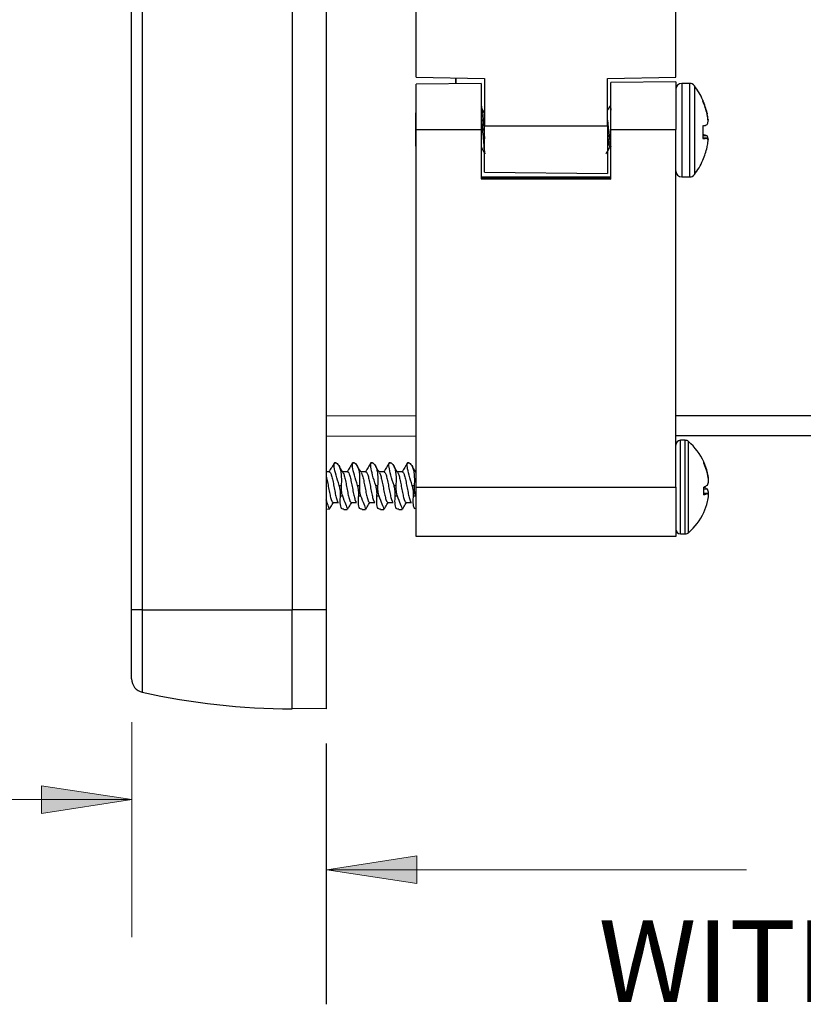
# Model space of a CAD drawing. Units: inches. Extents: x -2.1 to 9.8, y -6.9 to -4.3.
# Drawn here: x 2 to 3.2, y -6.9 to -5.5 of the extents above; entities that cross this region are included whole.
import ezdxf

# ---------------------------------------------------------------- set-up
doc = ezdxf.new("R2010")
doc.units = ezdxf.units.IN
doc.header["$MEASUREMENT"] = 0
doc.layers.add('Layer 1', color=7, linetype='Continuous', lineweight=0)

# ---------------------------------------------------------------- blocks, each defined once
blk = doc.blocks.new('Block_9')
at = {"layer": 'Layer 1', "color": 179, "lineweight": 25, "true_color": 0x26264c}
blk.add_line((2.4702, -6.5598), (2.4702, -6.9359), dxfattribs=at)
blk = doc.blocks.new('Block_21')
at = {"layer": 'Layer 1', "color": 250, "lineweight": 15, "true_color": 0x191924}
blk.add_line((2.4711, -6.7417), (2.7211, -6.7417), dxfattribs=at)
blk.add_lwpolyline([(2.4711, -6.7417), (2.6011, -6.7217), (2.6011, -6.7617)], close=True, dxfattribs=at)
blk = doc.blocks.new('Block_20')
at = {"layer": 'Layer 1', "true_color": 0x191924, "transparency": 33554687}
blk.add_hatch(color=250, dxfattribs=at).paths.add_polyline_path([(2.4711, -6.7417), (2.6011, -6.7217), (2.6011, -6.7617)])
blk.add_hatch(color=250, dxfattribs=at).paths.add_polyline_path([(2.4711, -6.7417), (2.6011, -6.7217), (2.6011, -6.7617)])
at = {"layer": 'Layer 1'}
blk.add_lwpolyline([(2.4711, -6.7417), (2.6011, -6.7217), (2.6011, -6.7617)], close=True, dxfattribs=at)
blk.add_lwpolyline([(2.4711, -6.7417), (2.6011, -6.7217), (2.6011, -6.7617)], close=True, dxfattribs=at)
at = {"layer": 'Layer 1', "color": 250, "lineweight": 15, "true_color": 0x191924}
blk.add_lwpolyline([(2.4711, -6.7417), (2.6011, -6.7217), (2.6011, -6.7617)], close=True, dxfattribs=at)
at = {"layer": 'Layer 1'}
blk.add_blockref('Block_21', (0, 0), dxfattribs=at)
blk = doc.blocks.new('Block_19')
at = {"layer": 'Layer 1', "color": 250, "lineweight": 15, "true_color": 0x191924}
blk.add_line((2.4711, -6.7417), (3.0761, -6.7417), dxfattribs=at)
at = {"layer": 'Layer 1'}
blk.add_blockref('Block_20', (0, 0), dxfattribs=at)

msp = doc.modelspace()

# ---------------------------------------------------------------- hatches: boundary and pattern name
at = {"layer": 'Layer 1', "true_color": 0x191924, "transparency": 33554687}
msp.add_hatch(color=250, dxfattribs=at).paths.add_polyline_path([(2.1899, -6.6407), (2.0599, -6.6607), (2.0599, -6.6207)])

# ---------------------------------------------------------------- linework, layer by layer
at = {"layer": 'Layer 1', "color": 18, "lineweight": 25, "true_color": 0x010101}
for p, q in [((2.1897, -6.367), (2.1897, -4.9831)), ((2.2051, -4.9831), (2.2051, -6.367)), ((2.421, -4.982), (2.421, -6.3663)), ((2.4702, -4.982), (2.4702, -6.3663)), ((2.6001, -5.5986), (2.6001, -5.1584)), ((2.9741, -5.5986), (2.9741, -5.1584)), ((2.6001, -5.5986), (2.6986, -5.6003)), ((2.6936, -5.6077), (2.6001, -5.6085)), ((2.6001, -5.6741), (2.6001, -5.6085)), ((2.6936, -5.6077), (2.6936, -5.6741)), ((2.6986, -5.6003), (2.6986, -5.6692)), ((2.8757, -5.6003), (2.9741, -5.5986)), ((2.8757, -5.6692), (2.8757, -5.6003)), ((2.9741, -5.6052), (2.8806, -5.6061)), ((2.8806, -5.6741), (2.8806, -5.6061)), ((2.9741, -5.6052), (2.9741, -5.6741)), ((2.9942, -5.6075), (2.9829, -5.6075)), ((3.0133, -5.6316), (3.0133, -5.6333)), ((2.6001, -5.6497), (2.5991, -5.6507)), ((2.5991, -5.6507), (2.5991, -5.6981)), ((2.6939, -5.6405), (2.6936, -5.6405)), ((2.6937, -5.6409), (2.6939, -5.6406)), ((2.879, -5.6414), (2.8794, -5.6406)), ((2.8806, -5.6405), (2.8792, -5.6405)), ((3.0195, -5.6506), (3.0196, -5.6514)), ((3.0196, -5.6528), (3.0195, -5.652)), ((2.6001, -6.1899), (2.6001, -5.6741)), ((2.6001, -5.6741), (2.6936, -5.6741)), ((2.6936, -5.6741), (2.6936, -5.7454)), ((2.8757, -5.6692), (2.6986, -5.6692)), ((2.6986, -5.7357), (2.6986, -5.6692)), ((2.8757, -5.6692), (2.8757, -5.7373)), ((2.8806, -5.6741), (2.9741, -5.6741)), ((2.8806, -5.7455), (2.8806, -5.6741)), ((2.9741, -6.1899), (2.9741, -5.6741)), ((3.0133, -5.6689), (3.0133, -5.6872)), ((3.0195, -5.667), (3.0196, -5.6668)), ((3.0195, -5.6864), (3.0133, -5.6859)), ((3.0195, -5.6831), (3.0196, -5.6833)), ((3.0196, -5.6866), (3.0195, -5.6864)), ((2.8792, -5.6994), (2.8806, -5.6994)), ((3.0195, -5.6995), (3.0196, -5.6987)), ((3.0133, -5.7181), (3.0133, -5.7185)), ((2.6986, -5.7357), (2.8757, -5.7373)), ((2.8806, -5.743), (2.6936, -5.743)), ((2.6936, -5.7437), (2.8806, -5.7437)), ((2.8806, -5.7448), (2.6936, -5.7448)), ((2.6936, -5.7454), (2.8806, -5.7455)), ((2.9829, -5.7425), (2.9942, -5.7425)), ((2.6001, -6.1162), (2.4702, -6.1168)), ((3.3007, -6.116), (2.9741, -6.116)), ((2.988, -6.1224), (2.9811, -6.1224)), ((2.482, -6.1549), (2.4821, -6.1548)), ((2.482, -6.1549), (2.4847, -6.1549)), ((2.4841, -6.1547), (2.4821, -6.1547)), ((2.4841, -6.1548), (2.4847, -6.1549)), ((2.5083, -6.1549), (2.5084, -6.1548)), ((2.5083, -6.1549), (2.511, -6.1549)), ((2.5105, -6.1547), (2.5084, -6.1547)), ((2.5105, -6.1548), (2.511, -6.1549)), ((2.5346, -6.1549), (2.5347, -6.1548)), ((2.5346, -6.1549), (2.5373, -6.1549)), ((2.5368, -6.1547), (2.5347, -6.1547)), ((2.5368, -6.1548), (2.5373, -6.1549)), ((2.5631, -6.1547), (2.561, -6.1547)), ((2.561, -6.1549), (2.561, -6.1548)), ((2.561, -6.1549), (2.5637, -6.1549)), ((2.5631, -6.1548), (2.5637, -6.1549)), ((2.5894, -6.1547), (2.5873, -6.1547)), ((2.5873, -6.1549), (2.5873, -6.1548)), ((2.5873, -6.1549), (2.59, -6.1549)), ((2.5894, -6.1548), (2.59, -6.1549)), ((2.4749, -6.1679), (2.4702, -6.1679)), ((2.5012, -6.1679), (2.4938, -6.1679)), ((2.5275, -6.1679), (2.5202, -6.1679)), ((2.5538, -6.1679), (2.5465, -6.1679)), ((2.5802, -6.1679), (2.5728, -6.1679)), ((2.6001, -6.1679), (2.5991, -6.1679)), ((3.0196, -6.1691), (3.02, -6.1691)), ((2.489, -6.1878), (2.4917, -6.1878)), ((2.5154, -6.1878), (2.5181, -6.1878)), ((2.5417, -6.1878), (2.5444, -6.1878)), ((2.568, -6.1878), (2.5707, -6.1878)), ((2.5943, -6.1878), (2.597, -6.1878)), ((2.6001, -6.1899), (2.9741, -6.1899)), ((2.6001, -6.2611), (2.6001, -6.1899)), ((2.9741, -6.1899), (2.9741, -6.2611)), ((3.0211, -6.1782), (3.0214, -6.1781)), ((2.4908, -6.2024), (2.4935, -6.2024)), ((2.5171, -6.2024), (2.5198, -6.2024)), ((2.5434, -6.2024), (2.5461, -6.2024)), ((2.5697, -6.2024), (2.5724, -6.2024)), ((2.596, -6.2024), (2.5987, -6.2024)), ((3.0148, -6.1925), (3.02, -6.193)), ((3.0148, -6.1982), (3.0214, -6.1986)), ((3.0148, -6.1985), (3.02, -6.199)), ((2.48, -6.212), (2.4878, -6.212)), ((2.5063, -6.212), (2.5141, -6.212)), ((2.5327, -6.212), (2.5404, -6.212)), ((2.559, -6.212), (2.5668, -6.212)), ((2.5853, -6.212), (2.5931, -6.212)), ((2.4702, -6.2214), (2.4745, -6.2219)), ((2.4958, -6.2223), (2.5006, -6.2223)), ((2.5221, -6.2223), (2.5269, -6.2223)), ((2.5484, -6.2223), (2.5532, -6.2223)), ((2.5747, -6.2223), (2.5796, -6.2223)), ((2.9741, -6.2611), (2.6001, -6.2611)), ((2.9811, -6.2574), (2.988, -6.2574)), ((2.1897, -6.4665), (2.1897, -6.367)), ((2.2051, -6.367), (2.1897, -6.367)), ((2.2051, -6.367), (2.2051, -6.4857)), ((2.2051, -6.367), (2.421, -6.367)), ((2.421, -6.5079), (2.421, -6.3663)), ((2.421, -6.3663), (2.4702, -6.3663)), ((2.4702, -6.3663), (2.4702, -6.5098)), ((2.421, -6.5096), (2.421, -6.5079)), ((2.4702, -6.5098), (2.421, -6.509))]:
    msp.add_line(p, q, dxfattribs=at)
at = {"layer": 'Layer 1', "color": 250, "lineweight": 25, "true_color": 0x231f20}
for p, q in [((2.6572, -5.608), (2.6572, -5.5996)), ((2.6572, -5.5996), (2.6572, -5.608)), ((2.9829, -5.6075), (2.9829, -5.7425)), ((2.9942, -5.6075), (2.9942, -5.7425)), ((3.0011, -5.611), (3.0011, -5.7391)), ((2.6939, -5.6406), (2.6936, -5.6406)), ((2.8806, -5.6406), (2.8794, -5.6406)), ((3.0192, -5.6506), (3.0195, -5.6506)), ((3.0196, -5.6514), (3.0193, -5.6514)), ((3.0206, -5.6596), (3.0208, -5.6596)), ((3.0208, -5.6606), (3.0207, -5.6606)), ((3.0133, -5.6825), (3.0195, -5.6831)), ((3.0196, -5.6833), (3.0133, -5.6827)), ((3.0195, -5.6864), (3.0133, -5.6859)), ((3.0201, -5.6874), (3.0208, -5.6875)), ((3.0208, -5.6886), (3.0205, -5.6886)), ((2.4702, -6.0873), (2.6001, -6.0867)), ((2.9741, -6.0865), (3.3007, -6.0865)), ((2.9811, -6.2), (2.9811, -6.1224)), ((2.988, -6.2), (2.988, -6.1224)), ((2.9925, -6.1997), (2.9925, -6.1241)), ((2.9811, -6.2574), (2.9811, -6.2)), ((2.988, -6.2574), (2.988, -6.2)), ((2.9925, -6.2558), (2.9925, -6.1997))]:
    msp.add_line(p, q, dxfattribs=at)
at = {"layer": 'Layer 1', "color": 250, "lineweight": 15, "true_color": 0x191924}
for p, q in [((2.1899, -6.529), (2.1899, -6.839)), ((2.1899, -6.6407), (1.9865, -6.6407))]:
    msp.add_line(p, q, dxfattribs=at)
at = {"layer": 'Layer 1', "color": 18, "lineweight": 25, "true_color": 0x010101}
for points in [[(3.0212, -6.1788), (3.0213, -6.1785), (3.0214, -6.1781)], [(3.0212, -6.2011), (3.0213, -6.1999), (3.0214, -6.1986)]]:
    msp.add_lwpolyline(points, dxfattribs=at)
at = {"layer": 'Layer 1'}
msp.add_lwpolyline([(2.1899, -6.6407), (2.0599, -6.6607), (2.0599, -6.6207)], close=True, dxfattribs=at)
at = {"layer": 'Layer 1', "color": 250, "lineweight": 15, "true_color": 0x191924}
msp.add_lwpolyline([(2.1899, -6.6407), (2.0599, -6.6607), (2.0599, -6.6207)], close=True, dxfattribs=at)
at = {"layer": 'Layer 1', "color": 18, "lineweight": 25, "true_color": 0x010101}
for points in [[(2.9829, -5.6075), (2.9781, -5.6075), (2.9741, -5.6115), (2.9741, -5.6163)], [(3.0011, -5.611), (2.9995, -5.6088), (2.9969, -5.6075), (2.9942, -5.6075)], [(3.0133, -5.6316), (3.01, -5.6243), (3.006, -5.6174), (3.0011, -5.611)], [(3.0195, -5.6506), (3.018, -5.6442), (3.016, -5.638), (3.0133, -5.632)], [(3.0195, -5.652), (3.018, -5.6456), (3.016, -5.6393), (3.0133, -5.6333)], [(3.0208, -5.6596), (3.0205, -5.6568), (3.0202, -5.6541), (3.0196, -5.6514)], [(3.0208, -5.6615), (3.0205, -5.6586), (3.0202, -5.6557), (3.0196, -5.6528)], [(3.0196, -5.6668), (3.0201, -5.6655), (3.0205, -5.6641), (3.0208, -5.6626)], [(3.0133, -5.6689), (3.0154, -5.6684), (3.0175, -5.6678), (3.0195, -5.667)], [(3.0195, -5.6831), (3.0175, -5.6823), (3.0154, -5.6817), (3.0133, -5.6812)], [(3.0133, -5.6872), (3.0154, -5.6871), (3.0175, -5.6868), (3.0195, -5.6864)], [(3.0208, -5.6875), (3.0205, -5.686), (3.0201, -5.6846), (3.0196, -5.6833)], [(3.0208, -5.6895), (3.0205, -5.6885), (3.0201, -5.6875), (3.0196, -5.6866)], [(3.0196, -5.6987), (3.0202, -5.696), (3.0205, -5.6933), (3.0208, -5.6905)], [(3.0133, -5.7181), (3.016, -5.7121), (3.018, -5.7059), (3.0195, -5.6995)], [(3.0011, -5.7391), (3.006, -5.7327), (3.01, -5.7258), (3.0133, -5.7185)], [(2.9741, -5.7338), (2.9741, -5.7386), (2.9781, -5.7425), (2.9829, -5.7425)], [(2.9942, -5.7425), (2.9969, -5.7425), (2.9995, -5.7413), (3.0011, -5.7391)], [(2.9811, -6.1224), (2.9772, -6.1224), (2.9741, -6.1255), (2.9741, -6.1294)], [(2.9925, -6.1241), (2.9913, -6.123), (2.9897, -6.1224), (2.988, -6.1224)], [(3.0147, -6.1536), (3.0095, -6.1423), (3.0019, -6.1323), (2.9925, -6.1241)], [(3.02, -6.1691), (3.0188, -6.1637), (3.017, -6.1586), (3.0147, -6.1536)], [(3.0147, -6.1553), (3.0149, -6.1547), (3.0149, -6.1541), (3.0147, -6.1536)], [(3.02, -6.1709), (3.0188, -6.1655), (3.017, -6.1603), (3.0147, -6.1553)], [(3.0214, -6.1781), (3.0212, -6.1751), (3.0207, -6.172), (3.02, -6.1691)], [(3.0214, -6.1812), (3.0212, -6.1778), (3.0207, -6.1743), (3.02, -6.1709)], [(3.0147, -6.1898), (3.0166, -6.189), (3.0184, -6.188), (3.02, -6.1869)], [(3.0147, -6.2008), (3.0149, -6.1971), (3.0149, -6.1934), (3.0147, -6.1898)], [(3.02, -6.193), (3.0184, -6.1918), (3.0166, -6.1909), (3.0147, -6.1901)], [(3.02, -6.1869), (3.0207, -6.1851), (3.0212, -6.1832), (3.0214, -6.1812)], [(3.0147, -6.2008), (3.0165, -6.2004), (3.0183, -6.1998), (3.02, -6.199)], [(3.0214, -6.1986), (3.0212, -6.1967), (3.0207, -6.1948), (3.02, -6.193)], [(3.0214, -6.2017), (3.0211, -6.2007), (3.0207, -6.1998), (3.02, -6.199)], [(3.02, -6.2108), (3.0207, -6.2078), (3.0212, -6.2048), (3.0214, -6.2017)], [(3.0147, -6.2263), (3.017, -6.2213), (3.0188, -6.2161), (3.02, -6.2108)], [(2.9925, -6.2558), (3.0019, -6.2476), (3.0095, -6.2376), (3.0147, -6.2263)], [(2.9741, -6.2505), (2.9741, -6.2543), (2.9772, -6.2574), (2.9811, -6.2574)], [(2.988, -6.2574), (2.9897, -6.2574), (2.9913, -6.2568), (2.9925, -6.2558)], [(2.1897, -6.4665), (2.1897, -6.4757), (2.1961, -6.4836), (2.2051, -6.4857)], [(2.2051, -6.4857), (2.2759, -6.5016), (2.3484, -6.5096), (2.421, -6.5096)]]:
    msp.add_open_spline(points, degree=3, dxfattribs=at)
for points, knots in [([(2.6936, -5.6503), (2.6937, -5.6511), (2.6938, -5.6518), (2.6939, -5.6526), (2.6942, -5.6555), (2.6945, -5.6597), (2.6948, -5.664), (2.6951, -5.6685), (2.6955, -5.673), (2.6958, -5.6775), (2.6962, -5.682), (2.6965, -5.6865), (2.6968, -5.6906), (2.6971, -5.6946), (2.6974, -5.6983), (2.6977, -5.701), (2.698, -5.7032), (2.6983, -5.7048), (2.6986, -5.7064)], [0, 0, 0, 0, 1, 1, 1, 2, 2, 2, 3, 3, 3, 4, 4, 4, 5, 5, 5, 6, 6, 6, 6]), ([(2.6939, -5.6406), (2.6942, -5.6415), (2.6945, -5.6423), (2.6948, -5.6442), (2.6952, -5.6461), (2.6955, -5.6491), (2.6959, -5.6526), (2.6962, -5.656), (2.6965, -5.6598), (2.6968, -5.664), (2.6971, -5.6684), (2.6974, -5.673), (2.6978, -5.6775), (2.698, -5.681), (2.6983, -5.6843), (2.6986, -5.6876)], [0, 0, 0, 0, 1, 1, 1, 2, 2, 2, 3, 3, 3, 4, 4, 4, 5, 5, 5, 5]), ([(2.6986, -5.6502), (2.6983, -5.6498), (2.6981, -5.6494), (2.6978, -5.6491), (2.6968, -5.6475), (2.6959, -5.646), (2.6949, -5.6444)], [0, 0, 0, 0, 1, 1, 1, 2, 2, 2, 2]), ([(2.879, -5.6408), (2.878, -5.6425), (2.877, -5.6442), (2.876, -5.6459), (2.8759, -5.6461), (2.8758, -5.6462), (2.8757, -5.6464)], [0, 0, 0, 0, 1, 1, 1, 2, 2, 2, 2]), ([(2.8794, -5.6406), (2.8797, -5.6412), (2.88, -5.6417), (2.8804, -5.6442), (2.8805, -5.6448), (2.8806, -5.6456), (2.8806, -5.6463)], [0, 0, 0, 0, 1, 1, 1, 2, 2, 2, 2]), ([(2.8757, -5.6607), (2.876, -5.6628), (2.8762, -5.6649), (2.8765, -5.6673), (2.8768, -5.6702), (2.8771, -5.6735), (2.8775, -5.6768), (2.8778, -5.68), (2.8782, -5.6832), (2.8785, -5.686), (2.8788, -5.6888), (2.8791, -5.6912), (2.8794, -5.6934), (2.8797, -5.6956), (2.8801, -5.6974), (2.8804, -5.6981), (2.8805, -5.6983), (2.8806, -5.6984), (2.8807, -5.6985)], [0, 0, 0, 0, 1, 1, 1, 2, 2, 2, 3, 3, 3, 4, 4, 4, 5, 5, 5, 6, 6, 6, 6]), ([(3.0208, -5.6596), (3.0208, -5.6597), (3.0208, -5.6599), (3.0208, -5.6601), (3.0208, -5.6602), (3.0208, -5.6604), (3.0208, -5.6605), (3.0208, -5.6605), (3.0208, -5.6605), (3.0208, -5.6606)], [0, 0, 0, 0, 1, 1, 1, 2, 2, 2, 3, 3, 3, 3]), ([(3.0208, -5.6626), (3.0208, -5.6625), (3.0208, -5.6624), (3.0208, -5.6622), (3.0208, -5.6621), (3.0208, -5.6619), (3.0208, -5.6617), (3.0208, -5.6616), (3.0208, -5.6615), (3.0208, -5.6615)], [0, 0, 0, 0, 1, 1, 1, 2, 2, 2, 3, 3, 3, 3]), ([(2.8757, -5.6787), (2.876, -5.6812), (2.8763, -5.6837), (2.8765, -5.686), (2.8768, -5.6888), (2.8771, -5.6913), (2.8774, -5.6934), (2.8778, -5.6955), (2.8781, -5.6973), (2.8785, -5.6982), (2.8787, -5.6989), (2.879, -5.699), (2.8792, -5.6991)], [0, 0, 0, 0, 1, 1, 1, 2, 2, 2, 3, 3, 3, 4, 4, 4, 4]), ([(3.0208, -5.6875), (3.0208, -5.6876), (3.0208, -5.6877), (3.0208, -5.6879), (3.0208, -5.688), (3.0208, -5.6882), (3.0208, -5.6884), (3.0208, -5.6885), (3.0208, -5.6886), (3.0208, -5.6886)], [0, 0, 0, 0, 1, 1, 1, 2, 2, 2, 3, 3, 3, 3]), ([(3.0208, -5.6905), (3.0208, -5.6904), (3.0208, -5.6902), (3.0208, -5.69), (3.0208, -5.6899), (3.0208, -5.6897), (3.0208, -5.6896), (3.0208, -5.6896), (3.0208, -5.6896), (3.0208, -5.6895)], [0, 0, 0, 0, 1, 1, 1, 2, 2, 2, 3, 3, 3, 3]), ([(2.6936, -5.6996), (2.6945, -5.7011), (2.6954, -5.7026), (2.6962, -5.7041), (2.6972, -5.7058), (2.6982, -5.7075), (2.6992, -5.7092)], [0, 0, 0, 0, 1, 1, 1, 2, 2, 2, 2]), ([(2.8737, -5.7093), (2.8747, -5.7076), (2.8756, -5.7059), (2.8766, -5.7042), (2.8776, -5.7025), (2.8786, -5.7008), (2.8796, -5.6991)], [0, 0, 0, 0, 1, 1, 1, 2, 2, 2, 2]), ([(2.482, -6.1548), (2.4807, -6.157), (2.4794, -6.1592), (2.4781, -6.1614), (2.4768, -6.1636), (2.4755, -6.1657), (2.4742, -6.1679)], [0, 0, 0, 0, 1, 1, 1, 2, 2, 2, 2]), ([(2.489, -6.1878), (2.4874, -6.1826), (2.4858, -6.1773), (2.4845, -6.1727), (2.4832, -6.1681), (2.4823, -6.1642), (2.4819, -6.1611), (2.4815, -6.1584), (2.4816, -6.1563), (2.4819, -6.1553), (2.4819, -6.1551), (2.482, -6.155), (2.482, -6.1549)], [0, 0, 0, 0, 1, 1, 1, 2, 2, 2, 3, 3, 3, 4, 4, 4, 4]), ([(2.4847, -6.1549), (2.4863, -6.1563), (2.488, -6.1578), (2.4892, -6.1604), (2.4905, -6.1631), (2.4914, -6.167), (2.4918, -6.1716), (2.4922, -6.1758), (2.4922, -6.1805), (2.4919, -6.1856), (2.4918, -6.1863), (2.4918, -6.1871), (2.4917, -6.1878)], [0, 0, 0, 0, 1, 1, 1, 2, 2, 2, 3, 3, 3, 4, 4, 4, 4]), ([(2.4945, -6.169), (2.493, -6.1665), (2.4915, -6.164), (2.49, -6.1614), (2.4895, -6.1606), (2.489, -6.1598), (2.4885, -6.159)], [0, 0, 0, 0, 1, 1, 1, 2, 2, 2, 2]), ([(2.5083, -6.1548), (2.507, -6.157), (2.5057, -6.1592), (2.5044, -6.1614), (2.5032, -6.1636), (2.5018, -6.1657), (2.5005, -6.1679)], [0, 0, 0, 0, 1, 1, 1, 2, 2, 2, 2]), ([(2.5154, -6.1878), (2.5137, -6.1826), (2.5121, -6.1773), (2.5108, -6.1727), (2.5095, -6.1681), (2.5086, -6.1642), (2.5082, -6.1611), (2.5079, -6.1584), (2.5079, -6.1563), (2.5082, -6.1553), (2.5082, -6.1551), (2.5083, -6.155), (2.5083, -6.1549)], [0, 0, 0, 0, 1, 1, 1, 2, 2, 2, 3, 3, 3, 4, 4, 4, 4]), ([(2.511, -6.1549), (2.5127, -6.1563), (2.5143, -6.1578), (2.5155, -6.1604), (2.5168, -6.1631), (2.5177, -6.167), (2.5181, -6.1716), (2.5185, -6.1758), (2.5185, -6.1805), (2.5182, -6.1856), (2.5182, -6.1863), (2.5181, -6.1871), (2.5181, -6.1878)], [0, 0, 0, 0, 1, 1, 1, 2, 2, 2, 3, 3, 3, 4, 4, 4, 4]), ([(2.5208, -6.169), (2.5193, -6.1665), (2.5178, -6.164), (2.5163, -6.1614), (2.5158, -6.1606), (2.5153, -6.1598), (2.5148, -6.159)], [0, 0, 0, 0, 1, 1, 1, 2, 2, 2, 2]), ([(2.5346, -6.1548), (2.5334, -6.157), (2.5321, -6.1592), (2.5308, -6.1614), (2.5295, -6.1636), (2.5282, -6.1657), (2.5269, -6.1679)], [0, 0, 0, 0, 1, 1, 1, 2, 2, 2, 2]), ([(2.5417, -6.1878), (2.54, -6.1826), (2.5384, -6.1773), (2.5371, -6.1727), (2.5359, -6.1681), (2.535, -6.1642), (2.5346, -6.1611), (2.5342, -6.1584), (2.5342, -6.1563), (2.5345, -6.1553), (2.5345, -6.1551), (2.5346, -6.155), (2.5346, -6.1549)], [0, 0, 0, 0, 1, 1, 1, 2, 2, 2, 3, 3, 3, 4, 4, 4, 4]), ([(2.5373, -6.1549), (2.539, -6.1563), (2.5406, -6.1578), (2.5418, -6.1604), (2.5431, -6.1631), (2.544, -6.167), (2.5444, -6.1716), (2.5448, -6.1758), (2.5448, -6.1805), (2.5445, -6.1856), (2.5445, -6.1863), (2.5444, -6.1871), (2.5444, -6.1878)], [0, 0, 0, 0, 1, 1, 1, 2, 2, 2, 3, 3, 3, 4, 4, 4, 4]), ([(2.5471, -6.169), (2.5456, -6.1665), (2.5441, -6.164), (2.5426, -6.1614), (2.5421, -6.1606), (2.5416, -6.1598), (2.5412, -6.159)], [0, 0, 0, 0, 1, 1, 1, 2, 2, 2, 2]), ([(2.561, -6.1548), (2.5597, -6.157), (2.5584, -6.1592), (2.5571, -6.1614), (2.5558, -6.1636), (2.5545, -6.1657), (2.5532, -6.1679)], [0, 0, 0, 0, 1, 1, 1, 2, 2, 2, 2]), ([(2.568, -6.1878), (2.5663, -6.1826), (2.5647, -6.1773), (2.5634, -6.1727), (2.5622, -6.1681), (2.5613, -6.1642), (2.5609, -6.1611), (2.5605, -6.1584), (2.5605, -6.1563), (2.5608, -6.1553), (2.5609, -6.1551), (2.5609, -6.155), (2.561, -6.1549)], [0, 0, 0, 0, 1, 1, 1, 2, 2, 2, 3, 3, 3, 4, 4, 4, 4]), ([(2.5637, -6.1549), (2.5653, -6.1563), (2.5669, -6.1578), (2.5682, -6.1604), (2.5694, -6.1631), (2.5703, -6.167), (2.5707, -6.1716), (2.5711, -6.1758), (2.5711, -6.1805), (2.5708, -6.1856), (2.5708, -6.1863), (2.5707, -6.1871), (2.5707, -6.1878)], [0, 0, 0, 0, 1, 1, 1, 2, 2, 2, 3, 3, 3, 4, 4, 4, 4]), ([(2.5734, -6.169), (2.5719, -6.1665), (2.5704, -6.164), (2.5689, -6.1614), (2.5684, -6.1606), (2.568, -6.1598), (2.5675, -6.159)], [0, 0, 0, 0, 1, 1, 1, 2, 2, 2, 2]), ([(2.5873, -6.1548), (2.586, -6.157), (2.5847, -6.1592), (2.5834, -6.1614), (2.5821, -6.1636), (2.5808, -6.1657), (2.5795, -6.1679)], [0, 0, 0, 0, 1, 1, 1, 2, 2, 2, 2]), ([(2.5943, -6.1878), (2.5927, -6.1826), (2.591, -6.1773), (2.5898, -6.1727), (2.5885, -6.1681), (2.5876, -6.1642), (2.5872, -6.1611), (2.5868, -6.1584), (2.5868, -6.1563), (2.5871, -6.1553), (2.5872, -6.1551), (2.5872, -6.155), (2.5873, -6.1549)], [0, 0, 0, 0, 1, 1, 1, 2, 2, 2, 3, 3, 3, 4, 4, 4, 4]), ([(2.59, -6.1549), (2.5916, -6.1563), (2.5932, -6.1578), (2.5945, -6.1604), (2.5957, -6.1631), (2.5966, -6.167), (2.5971, -6.1716), (2.5974, -6.1758), (2.5974, -6.1805), (2.5972, -6.1856), (2.5971, -6.1863), (2.5971, -6.1871), (2.597, -6.1878)], [0, 0, 0, 0, 1, 1, 1, 2, 2, 2, 3, 3, 3, 4, 4, 4, 4]), ([(2.5997, -6.169), (2.5982, -6.1665), (2.5967, -6.164), (2.5952, -6.1614), (2.5948, -6.1606), (2.5943, -6.1598), (2.5938, -6.159)], [0, 0, 0, 0, 1, 1, 1, 2, 2, 2, 2]), ([(2.4702, -6.1748), (2.4704, -6.1754), (2.4706, -6.1761), (2.4708, -6.1768), (2.4713, -6.1789), (2.4719, -6.1818), (2.4724, -6.1846), (2.473, -6.1875), (2.4735, -6.1904), (2.4741, -6.1932), (2.4746, -6.1961), (2.4752, -6.1989), (2.4757, -6.2013), (2.4763, -6.2038), (2.4768, -6.2059), (2.4774, -6.2077), (2.4779, -6.2094), (2.4785, -6.2108), (2.479, -6.2113), (2.4794, -6.2117), (2.4797, -6.2116), (2.48, -6.2116)], [0, 0, 0, 0, 1, 1, 1, 2, 2, 2, 3, 3, 3, 4, 4, 4, 5, 5, 5, 6, 6, 6, 7, 7, 7, 7]), ([(2.4749, -6.1683), (2.4751, -6.1682), (2.4753, -6.1681), (2.4755, -6.1681), (2.4761, -6.1683), (2.4766, -6.1695), (2.4772, -6.1711), (2.4777, -6.1726), (2.4783, -6.1745), (2.4788, -6.1768), (2.4794, -6.1791), (2.4799, -6.1818), (2.4805, -6.1846), (2.481, -6.1874), (2.4816, -6.1904), (2.4821, -6.1932), (2.4827, -6.1961), (2.4832, -6.1989), (2.4838, -6.2013), (2.4843, -6.2038), (2.4848, -6.2059), (2.4854, -6.2077), (2.4859, -6.2095), (2.4865, -6.2109), (2.487, -6.2113), (2.4873, -6.2115), (2.4875, -6.2115), (2.4878, -6.2115)], [0, 0, 0, 0, 1, 1, 1, 2, 2, 2, 3, 3, 3, 4, 4, 4, 5, 5, 5, 6, 6, 6, 7, 7, 7, 8, 8, 8, 9, 9, 9, 9]), ([(2.4944, -6.1692), (2.4948, -6.1697), (2.4951, -6.1702), (2.4955, -6.1711), (2.496, -6.1724), (2.4966, -6.1745), (2.4971, -6.1768), (2.4977, -6.1792), (2.4982, -6.1818), (2.4988, -6.1846), (2.4993, -6.1874), (2.4998, -6.1904), (2.5004, -6.1932), (2.5009, -6.1961), (2.5015, -6.1989), (2.502, -6.2013), (2.5026, -6.2038), (2.5031, -6.2059), (2.5037, -6.2077), (2.5042, -6.2094), (2.5048, -6.2108), (2.5053, -6.2113), (2.5057, -6.2117), (2.506, -6.2116), (2.5063, -6.2116)], [0, 0, 0, 0, 1, 1, 1, 2, 2, 2, 3, 3, 3, 4, 4, 4, 5, 5, 5, 6, 6, 6, 7, 7, 7, 8, 8, 8, 8]), ([(2.5012, -6.1683), (2.5014, -6.1682), (2.5016, -6.1681), (2.5018, -6.1681), (2.5024, -6.1683), (2.5029, -6.1695), (2.5035, -6.1711), (2.504, -6.1726), (2.5046, -6.1745), (2.5051, -6.1768), (2.5057, -6.1791), (2.5062, -6.1818), (2.5068, -6.1846), (2.5073, -6.1874), (2.5079, -6.1904), (2.5084, -6.1932), (2.509, -6.1961), (2.5095, -6.1989), (2.5101, -6.2013), (2.5106, -6.2038), (2.5112, -6.2059), (2.5117, -6.2077), (2.5123, -6.2095), (2.5128, -6.2109), (2.5134, -6.2113), (2.5136, -6.2115), (2.5138, -6.2115), (2.5141, -6.2115)], [0, 0, 0, 0, 1, 1, 1, 2, 2, 2, 3, 3, 3, 4, 4, 4, 5, 5, 5, 6, 6, 6, 7, 7, 7, 8, 8, 8, 9, 9, 9, 9]), ([(2.5208, -6.1692), (2.5211, -6.1697), (2.5214, -6.1702), (2.5218, -6.1711), (2.5223, -6.1724), (2.5229, -6.1745), (2.5234, -6.1768), (2.524, -6.1792), (2.5245, -6.1818), (2.5251, -6.1846), (2.5256, -6.1874), (2.5262, -6.1904), (2.5267, -6.1932), (2.5273, -6.1961), (2.5278, -6.1989), (2.5284, -6.2013), (2.5289, -6.2038), (2.5295, -6.2059), (2.53, -6.2077), (2.5305, -6.2094), (2.5311, -6.2108), (2.5316, -6.2113), (2.532, -6.2117), (2.5323, -6.2116), (2.5327, -6.2116)], [0, 0, 0, 0, 1, 1, 1, 2, 2, 2, 3, 3, 3, 4, 4, 4, 5, 5, 5, 6, 6, 6, 7, 7, 7, 8, 8, 8, 8]), ([(2.5275, -6.1683), (2.5277, -6.1682), (2.5279, -6.1681), (2.5282, -6.1681), (2.5287, -6.1683), (2.5293, -6.1695), (2.5298, -6.1711), (2.5304, -6.1726), (2.5309, -6.1745), (2.5314, -6.1768), (2.532, -6.1791), (2.5325, -6.1818), (2.5331, -6.1846), (2.5336, -6.1874), (2.5342, -6.1904), (2.5347, -6.1932), (2.5353, -6.1961), (2.5358, -6.1989), (2.5364, -6.2013), (2.5369, -6.2038), (2.5375, -6.2059), (2.538, -6.2077), (2.5386, -6.2095), (2.5391, -6.2109), (2.5397, -6.2113), (2.5399, -6.2115), (2.5402, -6.2115), (2.5404, -6.2115)], [0, 0, 0, 0, 1, 1, 1, 2, 2, 2, 3, 3, 3, 4, 4, 4, 5, 5, 5, 6, 6, 6, 7, 7, 7, 8, 8, 8, 9, 9, 9, 9]), ([(2.5471, -6.1692), (2.5474, -6.1697), (2.5478, -6.1702), (2.5481, -6.1711), (2.5486, -6.1724), (2.5492, -6.1745), (2.5497, -6.1768), (2.5503, -6.1792), (2.5508, -6.1818), (2.5514, -6.1846), (2.5519, -6.1874), (2.5525, -6.1904), (2.553, -6.1932), (2.5536, -6.1961), (2.5541, -6.1989), (2.5547, -6.2013), (2.5552, -6.2038), (2.5558, -6.2059), (2.5563, -6.2077), (2.5569, -6.2094), (2.5574, -6.2108), (2.558, -6.2113), (2.5583, -6.2117), (2.5586, -6.2116), (2.559, -6.2116)], [0, 0, 0, 0, 1, 1, 1, 2, 2, 2, 3, 3, 3, 4, 4, 4, 5, 5, 5, 6, 6, 6, 7, 7, 7, 8, 8, 8, 8]), ([(2.5538, -6.1683), (2.5541, -6.1682), (2.5543, -6.1681), (2.5545, -6.1681), (2.555, -6.1683), (2.5556, -6.1695), (2.5561, -6.1711), (2.5567, -6.1726), (2.5572, -6.1745), (2.5578, -6.1768), (2.5583, -6.1791), (2.5589, -6.1818), (2.5594, -6.1846), (2.56, -6.1874), (2.5605, -6.1904), (2.5611, -6.1932), (2.5616, -6.1961), (2.5621, -6.1989), (2.5627, -6.2013), (2.5632, -6.2038), (2.5638, -6.2059), (2.5643, -6.2077), (2.5649, -6.2095), (2.5654, -6.2109), (2.566, -6.2113), (2.5662, -6.2115), (2.5665, -6.2115), (2.5667, -6.2115)], [0, 0, 0, 0, 1, 1, 1, 2, 2, 2, 3, 3, 3, 4, 4, 4, 5, 5, 5, 6, 6, 6, 7, 7, 7, 8, 8, 8, 9, 9, 9, 9]), ([(2.5734, -6.1692), (2.5737, -6.1697), (2.5741, -6.1702), (2.5744, -6.1711), (2.575, -6.1724), (2.5755, -6.1745), (2.5761, -6.1768), (2.5766, -6.1792), (2.5771, -6.1818), (2.5777, -6.1846), (2.5782, -6.1874), (2.5788, -6.1904), (2.5793, -6.1932), (2.5799, -6.1961), (2.5804, -6.1989), (2.581, -6.2013), (2.5815, -6.2038), (2.5821, -6.2059), (2.5826, -6.2077), (2.5832, -6.2094), (2.5837, -6.2108), (2.5843, -6.2113), (2.5846, -6.2117), (2.585, -6.2116), (2.5853, -6.2116)], [0, 0, 0, 0, 1, 1, 1, 2, 2, 2, 3, 3, 3, 4, 4, 4, 5, 5, 5, 6, 6, 6, 7, 7, 7, 8, 8, 8, 8]), ([(2.5802, -6.1683), (2.5804, -6.1682), (2.5806, -6.1681), (2.5808, -6.1681), (2.5813, -6.1683), (2.5819, -6.1695), (2.5824, -6.1711), (2.583, -6.1726), (2.5835, -6.1745), (2.5841, -6.1768), (2.5846, -6.1791), (2.5852, -6.1818), (2.5857, -6.1846), (2.5863, -6.1874), (2.5868, -6.1904), (2.5874, -6.1932), (2.5879, -6.1961), (2.5885, -6.1989), (2.589, -6.2013), (2.5896, -6.2038), (2.5901, -6.2059), (2.5907, -6.2077), (2.5912, -6.2095), (2.5918, -6.2109), (2.5923, -6.2113), (2.5925, -6.2115), (2.5928, -6.2115), (2.593, -6.2115)], [0, 0, 0, 0, 1, 1, 1, 2, 2, 2, 3, 3, 3, 4, 4, 4, 5, 5, 5, 6, 6, 6, 7, 7, 7, 8, 8, 8, 9, 9, 9, 9]), ([(2.4908, -6.2024), (2.4908, -6.2014), (2.4909, -6.2003), (2.4908, -6.1992), (2.4908, -6.198), (2.4907, -6.1967), (2.4906, -6.1954), (2.4904, -6.1938), (2.4902, -6.1922), (2.4898, -6.1906), (2.4896, -6.1897), (2.4893, -6.1888), (2.489, -6.1878)], [0, 0, 0, 0, 1, 1, 1, 2, 2, 2, 3, 3, 3, 4, 4, 4, 4]), ([(2.4917, -6.1878), (2.4917, -6.189), (2.4916, -6.1902), (2.4917, -6.1914), (2.4917, -6.1927), (2.4918, -6.1941), (2.4919, -6.1954), (2.4921, -6.197), (2.4923, -6.1986), (2.4927, -6.2), (2.4929, -6.2008), (2.4932, -6.2016), (2.4935, -6.2024)], [0, 0, 0, 0, 1, 1, 1, 2, 2, 2, 3, 3, 3, 4, 4, 4, 4]), ([(2.5171, -6.2024), (2.5171, -6.2014), (2.5172, -6.2003), (2.5172, -6.1992), (2.5171, -6.198), (2.5171, -6.1967), (2.5169, -6.1954), (2.5167, -6.1938), (2.5165, -6.1922), (2.5161, -6.1906), (2.5159, -6.1897), (2.5156, -6.1888), (2.5154, -6.1878)], [0, 0, 0, 0, 1, 1, 1, 2, 2, 2, 3, 3, 3, 4, 4, 4, 4]), ([(2.5181, -6.1878), (2.518, -6.189), (2.518, -6.1902), (2.518, -6.1914), (2.518, -6.1927), (2.5181, -6.1941), (2.5182, -6.1954), (2.5184, -6.197), (2.5187, -6.1986), (2.519, -6.2), (2.5193, -6.2008), (2.5195, -6.2016), (2.5198, -6.2024)], [0, 0, 0, 0, 1, 1, 1, 2, 2, 2, 3, 3, 3, 4, 4, 4, 4]), ([(2.5434, -6.2024), (2.5434, -6.2014), (2.5435, -6.2003), (2.5435, -6.1992), (2.5435, -6.198), (2.5434, -6.1967), (2.5432, -6.1954), (2.543, -6.1938), (2.5428, -6.1922), (2.5424, -6.1906), (2.5422, -6.1897), (2.5419, -6.1888), (2.5417, -6.1878)], [0, 0, 0, 0, 1, 1, 1, 2, 2, 2, 3, 3, 3, 4, 4, 4, 4]), ([(2.5444, -6.1878), (2.5443, -6.189), (2.5443, -6.1902), (2.5443, -6.1914), (2.5443, -6.1927), (2.5444, -6.1941), (2.5445, -6.1954), (2.5447, -6.197), (2.545, -6.1986), (2.5453, -6.2), (2.5456, -6.2008), (2.5458, -6.2016), (2.5461, -6.2024)], [0, 0, 0, 0, 1, 1, 1, 2, 2, 2, 3, 3, 3, 4, 4, 4, 4]), ([(2.5697, -6.2024), (2.5698, -6.2014), (2.5698, -6.2003), (2.5698, -6.1992), (2.5698, -6.198), (2.5697, -6.1967), (2.5695, -6.1954), (2.5694, -6.1938), (2.5691, -6.1922), (2.5687, -6.1906), (2.5685, -6.1897), (2.5682, -6.1888), (2.568, -6.1878)], [0, 0, 0, 0, 1, 1, 1, 2, 2, 2, 3, 3, 3, 4, 4, 4, 4]), ([(2.5707, -6.1878), (2.5706, -6.189), (2.5706, -6.1902), (2.5706, -6.1914), (2.5706, -6.1927), (2.5707, -6.1941), (2.5709, -6.1954), (2.571, -6.197), (2.5713, -6.1986), (2.5717, -6.2), (2.5719, -6.2008), (2.5721, -6.2016), (2.5724, -6.2024)], [0, 0, 0, 0, 1, 1, 1, 2, 2, 2, 3, 3, 3, 4, 4, 4, 4]), ([(2.596, -6.2024), (2.5961, -6.2014), (2.5961, -6.2003), (2.5961, -6.1992), (2.5961, -6.198), (2.596, -6.1967), (2.5959, -6.1954), (2.5957, -6.1938), (2.5954, -6.1922), (2.5951, -6.1906), (2.5948, -6.1897), (2.5946, -6.1888), (2.5943, -6.1878)], [0, 0, 0, 0, 1, 1, 1, 2, 2, 2, 3, 3, 3, 4, 4, 4, 4]), ([(2.597, -6.1878), (2.597, -6.189), (2.5969, -6.1902), (2.5969, -6.1914), (2.5969, -6.1927), (2.597, -6.1941), (2.5972, -6.1954), (2.5974, -6.197), (2.5976, -6.1986), (2.598, -6.2), (2.5982, -6.2008), (2.5985, -6.2016), (2.5987, -6.2024)], [0, 0, 0, 0, 1, 1, 1, 2, 2, 2, 3, 3, 3, 4, 4, 4, 4]), ([(2.4958, -6.2216), (2.4949, -6.2217), (2.494, -6.2218), (2.4933, -6.2214), (2.492, -6.2206), (2.4911, -6.2182), (2.4907, -6.2149), (2.4903, -6.212), (2.4903, -6.2085), (2.4906, -6.2043), (2.4907, -6.2036), (2.4907, -6.203), (2.4908, -6.2024)], [0, 0, 0, 0, 1, 1, 1, 2, 2, 2, 3, 3, 3, 4, 4, 4, 4]), ([(2.4935, -6.2024), (2.4951, -6.2066), (2.4967, -6.2108), (2.498, -6.2142), (2.4993, -6.2176), (2.5003, -6.2201), (2.5006, -6.2211), (2.5007, -6.2216), (2.5007, -6.2216), (2.5006, -6.2216)], [0, 0, 0, 0, 1, 1, 1, 2, 2, 2, 3, 3, 3, 3]), ([(2.5221, -6.2216), (2.5212, -6.2217), (2.5203, -6.2218), (2.5196, -6.2214), (2.5183, -6.2206), (2.5174, -6.2182), (2.517, -6.2149), (2.5166, -6.212), (2.5166, -6.2085), (2.5169, -6.2043), (2.517, -6.2036), (2.517, -6.203), (2.5171, -6.2024)], [0, 0, 0, 0, 1, 1, 1, 2, 2, 2, 3, 3, 3, 4, 4, 4, 4]), ([(2.5198, -6.2024), (2.5214, -6.2066), (2.523, -6.2108), (2.5243, -6.2142), (2.5256, -6.2176), (2.5266, -6.2201), (2.5269, -6.2211), (2.5271, -6.2216), (2.527, -6.2216), (2.5269, -6.2216)], [0, 0, 0, 0, 1, 1, 1, 2, 2, 2, 3, 3, 3, 3]), ([(2.5484, -6.2216), (2.5475, -6.2217), (2.5467, -6.2218), (2.5459, -6.2214), (2.5446, -6.2206), (2.5437, -6.2182), (2.5433, -6.2149), (2.543, -6.212), (2.5429, -6.2085), (2.5432, -6.2043), (2.5433, -6.2036), (2.5433, -6.203), (2.5434, -6.2024)], [0, 0, 0, 0, 1, 1, 1, 2, 2, 2, 3, 3, 3, 4, 4, 4, 4]), ([(2.5461, -6.2024), (2.5477, -6.2066), (2.5493, -6.2108), (2.5506, -6.2142), (2.5519, -6.2176), (2.5529, -6.2201), (2.5532, -6.2211), (2.5534, -6.2216), (2.5533, -6.2216), (2.5532, -6.2216)], [0, 0, 0, 0, 1, 1, 1, 2, 2, 2, 3, 3, 3, 3]), ([(2.5747, -6.2216), (2.5739, -6.2217), (2.573, -6.2218), (2.5722, -6.2214), (2.5709, -6.2206), (2.5701, -6.2182), (2.5697, -6.2149), (2.5693, -6.212), (2.5693, -6.2085), (2.5696, -6.2043), (2.5696, -6.2036), (2.5697, -6.203), (2.5697, -6.2024)], [0, 0, 0, 0, 1, 1, 1, 2, 2, 2, 3, 3, 3, 4, 4, 4, 4]), ([(2.5724, -6.2024), (2.574, -6.2066), (2.5757, -6.2108), (2.577, -6.2142), (2.5783, -6.2176), (2.5792, -6.2201), (2.5795, -6.2211), (2.5797, -6.2216), (2.5796, -6.2216), (2.5796, -6.2216)], [0, 0, 0, 0, 1, 1, 1, 2, 2, 2, 3, 3, 3, 3]), ([(2.5987, -6.2214), (2.5987, -6.2214), (2.5986, -6.2214), (2.5985, -6.2214), (2.5971, -6.2212), (2.5963, -6.2183), (2.596, -6.2149), (2.5956, -6.2119), (2.5956, -6.2085), (2.5959, -6.2043), (2.5959, -6.2036), (2.596, -6.203), (2.596, -6.2024)], [0, 0, 0, 0, 1, 1, 1, 2, 2, 2, 3, 3, 3, 4, 4, 4, 4]), ([(2.4745, -6.2212), (2.4746, -6.2213), (2.4747, -6.2214), (2.4746, -6.2212), (2.4745, -6.2207), (2.4739, -6.2187), (2.4729, -6.2159), (2.4721, -6.2138), (2.4712, -6.2111), (2.4702, -6.2084)], [0, 0, 0, 0, 1, 1, 1, 2, 2, 2, 3, 3, 3, 3]), ([(2.475, -6.2215), (2.4756, -6.2205), (2.4762, -6.2195), (2.4768, -6.2184), (2.4781, -6.2163), (2.4794, -6.2141), (2.4807, -6.212)], [0, 0, 0, 0, 1, 1, 1, 2, 2, 2, 2]), ([(2.5011, -6.2219), (2.5018, -6.2208), (2.5024, -6.2196), (2.5031, -6.2184), (2.5044, -6.2163), (2.5057, -6.2141), (2.507, -6.212)], [0, 0, 0, 0, 1, 1, 1, 2, 2, 2, 2]), ([(2.5274, -6.2219), (2.5281, -6.2208), (2.5288, -6.2196), (2.5295, -6.2184), (2.5307, -6.2163), (2.532, -6.2141), (2.5333, -6.212)], [0, 0, 0, 0, 1, 1, 1, 2, 2, 2, 2]), ([(2.5537, -6.2219), (2.5544, -6.2208), (2.5551, -6.2196), (2.5558, -6.2184), (2.557, -6.2163), (2.5583, -6.2141), (2.5596, -6.212)], [0, 0, 0, 0, 1, 1, 1, 2, 2, 2, 2]), ([(2.58, -6.2219), (2.5807, -6.2208), (2.5814, -6.2196), (2.5821, -6.2184), (2.5834, -6.2163), (2.5847, -6.2141), (2.5859, -6.212)], [0, 0, 0, 0, 1, 1, 1, 2, 2, 2, 2])]:
    msp.add_open_spline(points, degree=3, knots=knots, dxfattribs=at)

# ---------------------------------------------------------------- block references
at = {"layer": 'Layer 1'}
for name in ['Block_9', 'Block_19']:
    msp.add_blockref(name, (0, 0), dxfattribs=at)

# ---------------------------------------------------------------- texts
at = {"layer": 'Layer 1', "insert": (2.8628, -6.9326), "char_height": 0.2, "attachment_point": 7}
msp.add_mtext('\\C250;\\c2105123;\\FTahoma|b0|i0|c1;\\H0.118000;\\W1.000000;WITH MAXIMUM  OF 5 MODULES', dxfattribs=at)

doc.saveas('drawing.dxf')
